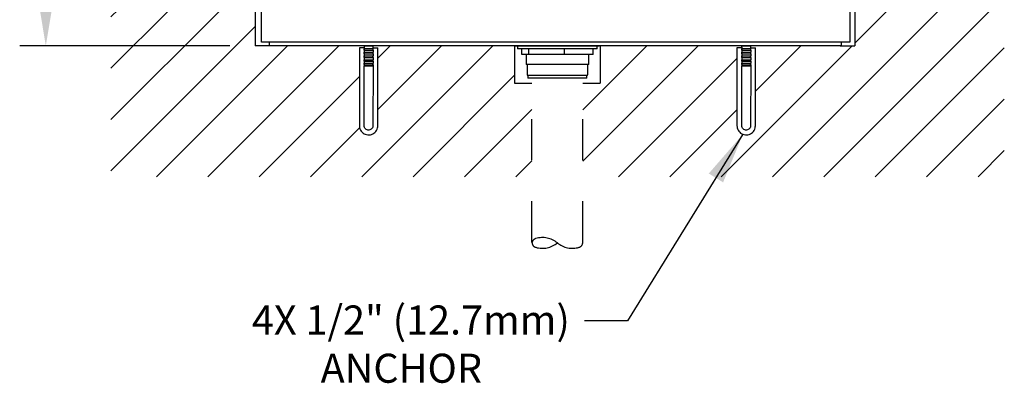
# Model space of a CAD drawing. Units: inches. Extents: x 0.3 to 10.6, y 0 to 7.8.
# Drawn here: x 3.6 to 6, y 2.8 to 3.6 of the extents above; entities that cross this region are included whole.
import ezdxf

# ---------------------------------------------------------------- set-up
doc = ezdxf.new("R2010")
doc.units = ezdxf.units.IN
doc.header["$MEASUREMENT"] = 0
doc.linetypes.add('HIDDEN', pattern=[0.375, 0.25, -0.125])
doc.linetypes.add('HIDDEN2', pattern=[0.1875, 0.125, -0.0625])
for name, color, linetype in [('HATCH', 3, 'Continuous'), ('HIDDEN', 2, 'HIDDEN'), ('OBJ', 7, 'Continuous'), ('TXT', 4, 'Continuous')]:
    doc.layers.add(name, color=color, linetype=linetype)
doc.styles.add('ARIAL', font='ARIAL.TTF')
doc.dimstyles.get("Standard").update_dxf_attribs({"dimtxt": 0.18, "dimasz": 0.18, "dimexe": 0.18, "dimexo": 0.0625, "dimgap": 0.09, "dimtad": 0, "dimtih": 1, "dimtoh": 1, "dimdec": 4, "dimzin": 0, "dimdsep": 46, "dimtxsty": 'Standard', "dimcen": 0.09, "dimadec": 0, "dimazin": 0, "dimtfac": 1, "dimtdec": 4, "dimtofl": 0, "dimtmove": 0, "dimatfit": 3, "dimfxl": 0, "dimtolj": 1, "dimtzin": 0, "dimarcsym": 0})

msp = doc.modelspace()

# ---------------------------------------------------------------- hatches: boundary and pattern name
at = {"layer": 'OBJ'}
h = msp.add_hatch(dxfattribs=at)
h.set_pattern_fill('ANSI31', color=256, scale=0.708332, style=0)
h.set_pattern_definition([(45, (-19.249955, 1.84576), (-0.0626083, 0.0626083), [])])
h.paths.add_polyline_path([(6.0167, 3.6652), (5.6523, 3.6652), (5.6523, 3.5766), (5.6161, 3.5766), (5.3983, 3.5766), (5.3982, 3.5713), (5.4097, 3.5713), (5.4097, 3.3818), (5.4095, 3.3793), (5.409, 3.3762), (5.408, 3.3732), (5.4066, 3.3704), (5.4048, 3.3678), (5.4027, 3.3655), (5.4002, 3.3635), (5.3975, 3.3619), (5.3947, 3.3606), (5.3916, 3.3598), (5.3885, 3.3594), (5.3854, 3.3595), (5.3823, 3.3599), (5.3792, 3.3608), (5.3764, 3.3622), (5.3737, 3.3639), (5.3714, 3.3659), (5.3693, 3.3683), (5.3676, 3.3709), (5.3663, 3.3738), (5.3654, 3.3768), (5.3649, 3.3799), (5.3648, 3.3818), (5.3648, 3.5713), (5.3763, 3.5713), (5.3762, 3.5766), (5.031, 3.5766), (5.031, 3.4854), (4.9888, 3.4854), (4.9888, 3.2571), (6.0167, 3.2571)])
h.paths.add_polyline_path([(4.444, 3.5713), (4.4555, 3.5713), (4.4553, 3.5766), (4.2251, 3.5766), (4.1902, 3.5766), (4.1902, 3.6652), (3.8382, 3.6652), (3.8382, 3.2571), (4.8648, 3.2571), (4.8648, 3.4854), (4.8226, 3.4854), (4.8226, 3.5766), (4.4775, 3.5766), (4.4774, 3.5713), (4.4889, 3.5713), (4.4889, 3.3818), (4.4887, 3.3793), (4.4881, 3.3762), (4.4871, 3.3732), (4.4857, 3.3704), (4.484, 3.3678), (4.4818, 3.3655), (4.4794, 3.3635), (4.4767, 3.3619), (4.4738, 3.3606), (4.4708, 3.3598), (4.4677, 3.3594), (4.4645, 3.3595), (4.4614, 3.3599), (4.4584, 3.3608), (4.4556, 3.3622), (4.4529, 3.3639), (4.4505, 3.3659), (4.4485, 3.3683), (4.4468, 3.3709), (4.4454, 3.3738), (4.4445, 3.3768), (4.444, 3.3799), (4.444, 3.3818)])

# ---------------------------------------------------------------- linework, layer by layer
at = {"layer": 'HATCH', "linetype": 'Continuous'}
msp.add_line((4.9261, 3.0954), (4.926, 3.0956), dxfattribs=at)
at = {"layer": 'HIDDEN', "linetype": 'HIDDEN', "ltscale": 0.3}
for p, q in [((4.8648, 3.0977), (4.8648, 3.4976)), ((4.9888, 3.0977), (4.9888, 3.4976))]:
    msp.add_line(p, q, dxfattribs=at)
at = {"layer": 'HIDDEN', "linetype": 'HIDDEN2'}
for centre, start, end in [((4.8778, 3.0977), 180, 253.8303), ((4.8778, 3.0943), 106.1697, 172.4099), ((4.9758, 3.0977), 286.1697, 0)]:
    msp.add_arc(centre, 0.013, start, end, dxfattribs=at)
at = {"layer": 'HIDDEN', "linetype": 'HIDDEN2', "ltscale": 0.3}
for centre, start, end in [((4.8903, 3.0513), 50.7182, 106.1697), ((4.8903, 3.1407), 253.8303, 309.2818), ((4.9634, 3.1407), 230.7182, 286.1697)]:
    msp.add_arc(centre, 0.0577, start, end, dxfattribs=at)
at = {"layer": 'OBJ'}
for p, q in [((4.2052, 3.5855), (4.2052, 6.5959)), ((5.6396, 6.5959), (5.6396, 3.5855)), ((4.1902, 3.6652), (4.1902, 3.5766)), ((5.6523, 3.6652), (5.6523, 3.5766)), ((4.2141, 3.5855), (4.2052, 3.5855)), ((5.6307, 3.5855), (4.2141, 3.5855)), ((4.2251, 3.5766), (4.2251, 3.5855)), ((5.6197, 3.5766), (5.6197, 3.5855)), ((5.6396, 3.5855), (5.6307, 3.5855)), ((4.2303, 3.5766), (4.1902, 3.5766)), ((5.6197, 3.5766), (4.2251, 3.5766)), ((4.444, 3.5713), (4.444, 3.3818)), ((4.4555, 3.5713), (4.444, 3.5713)), ((4.456, 3.5766), (4.4553, 3.5759)), ((4.4775, 3.5759), (4.4553, 3.5759)), ((4.4553, 3.5759), (4.4555, 3.5713)), ((4.4555, 3.5713), (4.4555, 3.5697)), ((4.4555, 3.5697), (4.4774, 3.5697)), ((4.4555, 3.5697), (4.4557, 3.5695)), ((4.4555, 3.5658), (4.4774, 3.5658)), ((4.4555, 3.5658), (4.4555, 3.5608)), ((4.4555, 3.5608), (4.4774, 3.5608)), ((4.4555, 3.5608), (4.4557, 3.5606)), ((4.4555, 3.557), (4.4774, 3.557)), ((4.4555, 3.557), (4.4555, 3.552)), ((4.4556, 3.566), (4.4557, 3.5695)), ((4.4556, 3.5572), (4.4557, 3.5606)), ((4.4775, 3.5759), (4.4768, 3.5766)), ((4.4774, 3.5697), (4.4772, 3.5695)), ((4.4772, 3.5695), (4.4772, 3.5661)), ((4.4774, 3.5608), (4.4772, 3.5606)), ((4.4772, 3.5606), (4.4772, 3.5572)), ((4.4774, 3.5713), (4.4775, 3.5759)), ((4.4774, 3.5713), (4.4889, 3.5713)), ((4.4774, 3.5713), (4.4774, 3.5697)), ((4.4774, 3.5658), (4.4774, 3.5608)), ((4.4774, 3.557), (4.4774, 3.552)), ((4.4889, 3.3818), (4.4889, 3.5713)), ((4.8226, 3.5766), (4.8226, 3.4854)), ((5.0231, 3.5766), (4.825, 3.5766)), ((4.825, 3.5766), (4.825, 3.5757)), ((5.0231, 3.5757), (4.825, 3.5757)), ((4.8294, 3.5757), (4.8294, 3.5689)), ((5.0189, 3.5689), (4.8294, 3.5689)), ((4.8398, 3.5556), (4.8398, 3.5689)), ((4.8574, 3.5556), (4.8398, 3.5556)), ((4.8505, 3.5766), (4.8505, 3.5766)), ((4.8505, 3.5556), (4.8505, 3.5308)), ((4.8574, 3.5556), (4.8574, 3.5689)), ((4.9444, 3.5556), (4.8574, 3.5556)), ((4.9444, 3.5556), (4.9444, 3.5689)), ((5.0138, 3.5556), (4.9444, 3.5556)), ((5.0032, 3.5766), (5.0032, 3.5766)), ((5.0032, 3.5308), (5.0032, 3.5556)), ((5.0138, 3.5556), (5.0138, 3.5689)), ((5.0242, 3.5689), (5.0189, 3.5689)), ((5.0286, 3.5766), (5.0231, 3.5766)), ((5.0286, 3.5757), (5.0231, 3.5757)), ((5.0242, 3.5689), (5.0242, 3.5757)), ((5.0286, 3.5757), (5.0286, 3.5766)), ((5.031, 3.5766), (5.031, 3.4854)), ((5.3648, 3.5713), (5.3648, 3.3818)), ((5.3763, 3.5713), (5.3648, 3.5713)), ((5.3769, 3.5766), (5.3762, 3.5759)), ((5.3983, 3.5759), (5.3762, 3.5759)), ((5.3762, 3.5759), (5.3763, 3.5713)), ((5.3763, 3.5713), (5.3763, 3.5697)), ((5.3763, 3.5697), (5.3982, 3.5697)), ((5.3763, 3.5697), (5.3765, 3.5695)), ((5.3763, 3.5658), (5.3982, 3.5658)), ((5.3763, 3.5658), (5.3763, 3.5608)), ((5.3763, 3.5608), (5.3982, 3.5608)), ((5.3763, 3.5608), (5.3765, 3.5606)), ((5.3763, 3.557), (5.3982, 3.557)), ((5.3763, 3.557), (5.3763, 3.552)), ((5.3765, 3.566), (5.3765, 3.5695)), ((5.3765, 3.5572), (5.3765, 3.5606)), ((5.3983, 3.5759), (5.3976, 3.5766)), ((5.3982, 3.5697), (5.398, 3.5695)), ((5.398, 3.5695), (5.398, 3.5661)), ((5.3982, 3.5608), (5.398, 3.5606)), ((5.398, 3.5606), (5.398, 3.5572)), ((5.3982, 3.5713), (5.3983, 3.5759)), ((5.3982, 3.5713), (5.4097, 3.5713)), ((5.3982, 3.5713), (5.3982, 3.5697)), ((5.3982, 3.5658), (5.3982, 3.5608)), ((5.3982, 3.557), (5.3982, 3.552)), ((5.4097, 3.3818), (5.4097, 3.5713)), ((5.6161, 3.5766), (5.6523, 3.5766)), ((4.4555, 3.552), (4.4774, 3.552)), ((4.4555, 3.552), (4.4557, 3.5517)), ((4.4555, 3.5481), (4.4774, 3.5481)), ((4.4555, 3.5481), (4.4555, 3.5426)), ((4.4555, 3.5426), (4.4774, 3.5426)), ((4.4555, 3.5426), (4.4557, 3.5424)), ((4.4555, 3.5387), (4.4774, 3.5387)), ((4.4555, 3.5387), (4.4555, 3.5343)), ((4.4555, 3.5343), (4.4774, 3.5343)), ((4.4555, 3.5343), (4.4557, 3.534)), ((4.4555, 3.5304), (4.4774, 3.5304)), ((4.4555, 3.5304), (4.4555, 3.5279)), ((4.4556, 3.5483), (4.4557, 3.5517)), ((4.4556, 3.539), (4.4557, 3.5424)), ((4.4556, 3.5306), (4.4557, 3.534)), ((4.4774, 3.552), (4.4772, 3.5518)), ((4.4772, 3.5518), (4.4772, 3.5483)), ((4.4774, 3.5426), (4.4772, 3.5424)), ((4.4772, 3.5424), (4.4772, 3.539)), ((4.4774, 3.5343), (4.4772, 3.534)), ((4.4772, 3.534), (4.4772, 3.5306)), ((4.4774, 3.5481), (4.4774, 3.5426)), ((4.4774, 3.5387), (4.4774, 3.5343)), ((4.4774, 3.5304), (4.4774, 3.5279)), ((4.999, 3.5308), (4.8505, 3.5308)), ((4.8529, 3.5308), (4.8529, 3.5065)), ((5.0032, 3.5308), (4.999, 3.5308)), ((5.0008, 3.5065), (5.0008, 3.5308)), ((5.3763, 3.552), (5.3982, 3.552)), ((5.3763, 3.552), (5.3765, 3.5517)), ((5.3763, 3.5481), (5.3982, 3.5481)), ((5.3763, 3.5481), (5.3763, 3.5426)), ((5.3763, 3.5426), (5.3982, 3.5426)), ((5.3763, 3.5426), (5.3765, 3.5424)), ((5.3763, 3.5387), (5.3982, 3.5387)), ((5.3763, 3.5387), (5.3763, 3.5343)), ((5.3763, 3.5343), (5.3982, 3.5343)), ((5.3763, 3.5343), (5.3765, 3.534)), ((5.3763, 3.5304), (5.3982, 3.5304)), ((5.3763, 3.5304), (5.3763, 3.5279)), ((5.3765, 3.5483), (5.3765, 3.5517)), ((5.3765, 3.539), (5.3765, 3.5424)), ((5.3765, 3.5306), (5.3765, 3.534)), ((5.3982, 3.552), (5.398, 3.5518)), ((5.398, 3.5518), (5.398, 3.5483)), ((5.3982, 3.5426), (5.398, 3.5424)), ((5.398, 3.5424), (5.398, 3.539)), ((5.3982, 3.5343), (5.398, 3.534)), ((5.398, 3.534), (5.398, 3.5306)), ((5.3982, 3.5481), (5.3982, 3.5426)), ((5.3982, 3.5387), (5.3982, 3.5343)), ((5.3982, 3.5304), (5.3982, 3.5279)), ((4.4555, 3.5279), (4.4774, 3.5279)), ((4.4557, 3.3818), (4.4555, 3.5279)), ((4.4774, 3.5279), (4.4772, 3.3818)), ((5.3763, 3.5279), (5.3982, 3.5279)), ((5.3765, 3.3818), (5.3763, 3.5279)), ((5.3982, 3.5279), (5.398, 3.3818)), ((4.8226, 3.4854), (4.8648, 3.4854)), ((4.9988, 3.5043), (4.8549, 3.5043)), ((4.8549, 3.5043), (4.8549, 3.4976)), ((4.9988, 3.4976), (4.8549, 3.4976)), ((4.9888, 3.4854), (5.031, 3.4854)), ((4.9988, 3.4976), (4.9988, 3.5043))]:
    msp.add_line(p, q, dxfattribs=at)
at = {"layer": 'OBJ', "flags": 128}
for points in [[(4.4556, 3.566), (4.4557, 3.5661), (4.4555, 3.5658)], [(4.4556, 3.5572), (4.4557, 3.5572), (4.4555, 3.557)], [(4.4772, 3.5661), (4.4772, 3.5661), (4.4774, 3.5658)], [(4.4772, 3.5572), (4.4772, 3.5572), (4.4774, 3.557)], [(5.3765, 3.566), (5.3765, 3.5661), (5.3763, 3.5658)], [(5.3765, 3.5572), (5.3765, 3.5572), (5.3763, 3.557)], [(5.398, 3.5661), (5.398, 3.5661), (5.3982, 3.5658)], [(5.398, 3.5572), (5.398, 3.5572), (5.3982, 3.557)], [(4.4556, 3.5483), (4.4557, 3.5484), (4.4555, 3.5481)], [(4.4556, 3.5389), (4.4557, 3.539), (4.4555, 3.5387)], [(4.4556, 3.5306), (4.4557, 3.5306), (4.4555, 3.5304)], [(4.4772, 3.5483), (4.4772, 3.5484), (4.4774, 3.5481)], [(4.4772, 3.539), (4.4772, 3.539), (4.4774, 3.5387)], [(4.4772, 3.5306), (4.4772, 3.5306), (4.4774, 3.5304)], [(5.3765, 3.5483), (5.3765, 3.5484), (5.3763, 3.5481)], [(5.3765, 3.5389), (5.3765, 3.539), (5.3763, 3.5387)], [(5.3765, 3.5306), (5.3765, 3.5306), (5.3763, 3.5304)], [(5.398, 3.5483), (5.398, 3.5484), (5.3982, 3.5481)], [(5.398, 3.539), (5.398, 3.539), (5.3982, 3.5387)], [(5.398, 3.5306), (5.398, 3.5306), (5.3982, 3.5304)], [(4.444, 3.3818), (4.444, 3.3799), (4.4445, 3.3768), (4.4454, 3.3738), (4.4468, 3.3709), (4.4485, 3.3683), (4.4505, 3.3659), (4.4529, 3.3639), (4.4556, 3.3622), (4.4584, 3.3608), (4.4614, 3.3599), (4.4645, 3.3595), (4.4677, 3.3594), (4.4708, 3.3598), (4.4738, 3.3606), (4.4767, 3.3619), (4.4794, 3.3635), (4.4818, 3.3655), (4.484, 3.3678), (4.4857, 3.3704), (4.4871, 3.3732), (4.4881, 3.3762), (4.4887, 3.3793), (4.4889, 3.3818)], [(4.4772, 3.3818), (4.4771, 3.3809), (4.4767, 3.3788), (4.4759, 3.3768), (4.4747, 3.375), (4.4731, 3.3734), (4.4713, 3.3723), (4.4693, 3.3715), (4.4671, 3.3711), (4.4649, 3.3712), (4.4628, 3.3717), (4.4609, 3.3726), (4.4591, 3.3739), (4.4577, 3.3756), (4.4566, 3.3774), (4.4559, 3.3795), (4.4557, 3.3816), (4.4557, 3.3818)], [(5.3648, 3.3818), (5.3649, 3.3799), (5.3654, 3.3768), (5.3663, 3.3738), (5.3676, 3.3709), (5.3693, 3.3683), (5.3714, 3.3659), (5.3737, 3.3639), (5.3764, 3.3622), (5.3792, 3.3608), (5.3823, 3.3599), (5.3854, 3.3595), (5.3885, 3.3594), (5.3916, 3.3598), (5.3947, 3.3606), (5.3975, 3.3619), (5.4002, 3.3635), (5.4027, 3.3655), (5.4048, 3.3678), (5.4066, 3.3704), (5.408, 3.3732), (5.409, 3.3762), (5.4095, 3.3793), (5.4097, 3.3818)], [(5.398, 3.3818), (5.3979, 3.3809), (5.3975, 3.3788), (5.3967, 3.3768), (5.3955, 3.375), (5.394, 3.3734), (5.3921, 3.3723), (5.3901, 3.3715), (5.3879, 3.3711), (5.3858, 3.3712), (5.3837, 3.3717), (5.3817, 3.3726), (5.38, 3.3739), (5.3785, 3.3756), (5.3774, 3.3774), (5.3767, 3.3795), (5.3765, 3.3816), (5.3765, 3.3818)]]:
    msp.add_lwpolyline(points, dxfattribs=at)
at = {"layer": 'OBJ'}
for centre, start, end in [((4.4542, 3.5678), 309.4995, 50.1412), ((4.4542, 3.5589), 309.4995, 50.1412), ((4.4786, 3.5678), 129.4995, 230.1412), ((4.4786, 3.5589), 129.4995, 230.1412), ((5.3751, 3.5678), 309.4995, 50.1412), ((5.3751, 3.5589), 309.4995, 50.1412), ((5.3994, 3.5678), 129.4995, 230.1412), ((5.3994, 3.5589), 129.4995, 230.1412), ((4.4542, 3.55), 309.4995, 50.1412), ((4.4542, 3.5407), 309.4995, 50.1412), ((4.4542, 3.5323), 309.4995, 50.1412), ((4.4786, 3.55), 129.4995, 230.1412), ((4.4786, 3.5407), 129.4995, 230.1412), ((4.4786, 3.5323), 129.4995, 230.1412), ((5.3751, 3.55), 309.4995, 50.1412), ((5.3751, 3.5407), 309.4995, 50.1412), ((5.3751, 3.5323), 309.4995, 50.1412), ((5.3994, 3.55), 129.4995, 230.1412), ((5.3994, 3.5407), 129.4995, 230.1412), ((5.3994, 3.5323), 129.4995, 230.1412), ((4.8551, 3.5065), 180, 270), ((4.9986, 3.5065), 270, 0)]:
    msp.add_arc(centre, 0.00221, start, end, dxfattribs=at)
at = {"layer": 'TXT', "linetype": 'Continuous'}
msp.add_line((4.1283, 3.5766), (3.6157, 3.5766), dxfattribs=at)
msp.add_solid([(3.6617, 3.6829), (3.6972, 3.6829), (3.6794, 3.5766)], dxfattribs=at)

# ---------------------------------------------------------------- texts
at = {"layer": 'TXT', "style": 'ARIAL'}
for s, height, p in [('4X 1/2" (12.7mm)', 0.070833, (4.182, 2.8727)), ('ANCHOR', 0.07083, (4.3495, 2.7551))]:
    msp.add_text(s, height=height, dxfattribs=at).set_placement(p)

# ---------------------------------------------------------------- leaders
at = {"layer": 'TXT'}
msp.add_leader([(5.3792, 3.3608), (5.0982, 2.9057), (4.9928, 2.9057)], dimstyle='Standard', override={"dimtxt": 2, "dimasz": 0.125, "dimexe": 1.8, "dimexo": 1.75, "dimgap": 2, "dimcen": -0.25, "dimclrd": 256, "dimclre": 1, "dimclrt": 4, "dimlim": 1, "dimtix": 1}, dxfattribs=at)

doc.saveas('drawing.dxf')
